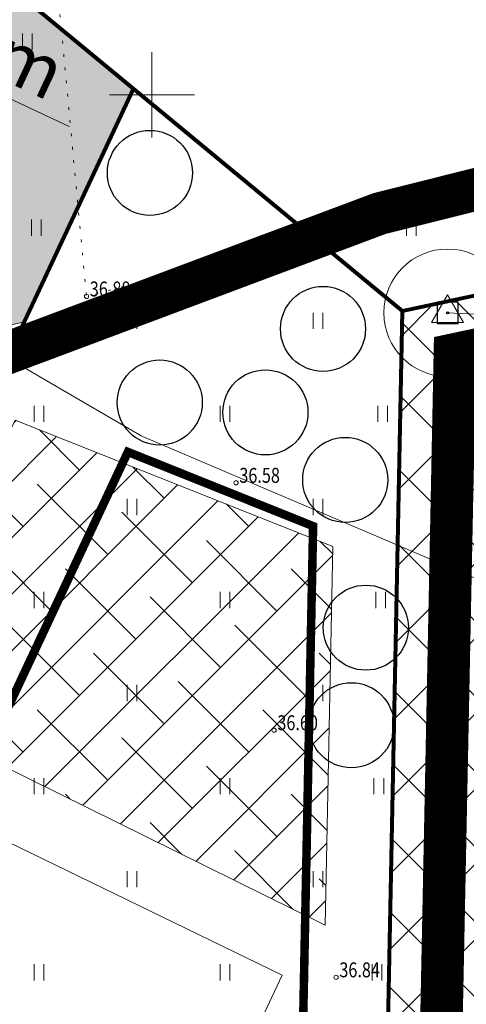
# Model space of a CAD drawing. Units: metres. Extents: x 553010 to 553747, y 6584246 to 6585507.
# Drawn here: x 553194 to 553215, y 6585257 to 6585304 of the extents above; entities that cross this region are included whole.
import ezdxf

# ---------------------------------------------------------------- set-up
doc = ezdxf.new("R2010")
doc.units = ezdxf.units.M
doc.header["$LTSCALE"] = 0.5
doc.header["$MEASUREMENT"] = 0
for name, pattern in [('CONTINOUS', [16, 16, 0]), ('DASHED', [19.05, 12.7, -6.35]), ('KATASTRIPIIR', [0.02, 0.01, 0.01]), ('KOLVIK', [1.25, 0.25, -1]), ('PIIRID', [7.5, 5, -1, 0.5, -1]), ('VIITJOON', [0.2, 0.1, 0.1])]:
    doc.linetypes.add(name, pattern=pattern)
for name, color, linetype, lineweight in [('&DETAILPLANEERING', 9, 'Continuous', 30), ('&GEODEETPUNKT219-2265', 240, 'Continuous', 20), ('_ALUSVORK', 7, 'Continuous', 20), ('_HALJASTUS', 7, 'Continuous', 9), ('_KORGUS', 7, 'Continuous', 9), ('_VORK', 7, 'Continuous', 5), ('DIS-HALJASTUS_DTK', 98, 'Continuous', 30), ('HOONED-PL_DTK', 7, 'Continuous', 5), ('HOONESTUSALAPIIR-PL_DTK', 7, 'Continuous', 5), ('KAITSEVÖÖND_LDTK', 7, 'TRAATAED', 5), ('KATSTRIPIIR', 26, 'Continuous', 15), ('KIRI_K-liiklus', 7, 'Continuous', 15), ('KRAAV-PL_DTK', 130, 'Continuous', 15), ('KRUNDIPIIR', 7, 'Continuous', 80), ('MAAKÜTEALA-PL_T', 7, 'Continuous', 9), ('PLANALA', 200, 'PIIRID', 30), ('TEE-PL_DTK', 7, 'Continuous', 15), ('TEEPIND-PL_DTK', 253, 'Continuous', 5)]:
    doc.layers.add(name, color=color, linetype=linetype, lineweight=lineweight)
doc.layers.get('0').off()
doc.styles.add('Arial', font='arial.ttf', dxfattribs={"height": 2.5})
doc.styles.add('ITALIC', font='italic.shx')
doc.styles.get("Standard").update_dxf_attribs({"font": 'romanc.shx', "width": 0.8, "height": 0.9})
doc.linetypes.add('TRAATAED', pattern='A,1.5,-1,[144,geodeet.shx,S=0.5,R=0,X=0,Y=0],-1,1.5', length=5)
doc.dimstyles.new('DIM1000', dxfattribs={"dimtxt": 2.5, "dimasz": 2, "dimexe": 1.25, "dimexo": 0.625, "dimtad": 1, "dimdec": 1, "dimzin": 0, "dimdsep": 46, "dimtxsty": 'Arial', "dimcen": 2, "dimclrd": 256, "dimclre": 256, "dimclrt": 256, "dimadec": 0, "dimazin": 0, "dimtfac": 1, "dimtdec": 1, "dimtmove": 0, "dimatfit": 0, "dimfxl": 0, "dimtvp": 1, "dimtolj": 1, "dimtzin": 0, "dimlwd": 15, "dimlwe": 15, "dimarcsym": 0})
doc.dimstyles.get("Standard").update_dxf_attribs({"dimtxt": 0.18, "dimasz": 0.7, "dimexe": 0, "dimexo": 0, "dimgap": 0, "dimtad": 0, "dimzin": 0, "dimdsep": 46, "dimtxsty": 'Standard', "dimcen": 0, "dimadec": 0, "dimazin": 0, "dimtfac": 1, "dimtofl": 0, "dimtmove": 0, "dimatfit": 2, "dimfxl": 0, "dimtolj": 1, "dimtzin": 0, "dimarcsym": 0})

# ---------------------------------------------------------------- blocks, each defined once
blk = doc.blocks.new('VKORIS')
at = {"color": 0, "linetype": 'Continuous'}
for p, q in [((0, 4), (0, -4)), ((-4, 0), (4, 0))]:
    blk.add_line(p, q, dxfattribs=at)
blk = doc.blocks.new('HEIN')
at = {"color": 0, "linetype": 'Continuous'}
for p, q in [((-0.455, 0.761), (-0.455, -0.761)), ((0.455, 0.761), (0.455, -0.761))]:
    blk.add_line(p, q, dxfattribs=at)
blk = doc.blocks.new('*D46')
at = {"layer": 'KAITSEVÖÖND_LDTK', "linetype": 'Continuous', "lineweight": 15, "ltscale": 0.2}
for p, q in [((553213.901, 6585289.75), (553216.897, 6585289.596)), ((553218.894, 6585289.493), (553229.523, 6585288.944))]:
    blk.add_line(p, q, dxfattribs=at)
blk.add_solid([(553218.912, 6585289.825), (553218.877, 6585289.16), (553216.897, 6585289.596)], dxfattribs=at)
at = {"layer": 'KAITSEVÖÖND_LDTK', "linetype": 'Continuous', "lineweight": 15, "ltscale": 0.2, "insert": (553225.305, 6585291.067), "char_height": 2.5, "attachment_point": 5, "rotation": 357.0482, "style": 'Arial'}
blk.add_mtext('\\A1;{\\fArial|b0|i0|c186|p34;3.0m}', dxfattribs=at)
blk = doc.blocks.new('*D195')
at = {"layer": 'KIRI_K-liiklus', "lineweight": 15}
for p, q in [((553184.253, 6585306.21), (553182.898, 6585303.311)), ((553196.105, 6585298.515), (553185.239, 6585303.596)), ((553198.743, 6585299.434), (553197.387, 6585296.535))]:
    blk.add_line(p, q, dxfattribs=at)
at = {"layer": 'KIRI_K-liiklus', "lineweight": 20}
for points in [[(553185.38, 6585303.898), (553185.098, 6585303.294), (553183.427, 6585304.444)], [(553196.246, 6585298.817), (553195.964, 6585298.213), (553197.917, 6585297.668)]]:
    blk.add_solid(points, dxfattribs=at)
at = {"layer": 'KIRI_K-liiklus', "insert": (553191.229, 6585302.895), "char_height": 2.5, "attachment_point": 5, "rotation": 334.9375, "style": 'Arial'}
blk.add_mtext('\\A1;16.0m', dxfattribs=at)

msp = doc.modelspace()

# ---------------------------------------------------------------- hatches: boundary and pattern name
at = {"layer": '&DETAILPLANEERING', "linetype": 'CONTINOUS', "lineweight": 15}
h = msp.add_hatch(dxfattribs=at)
h.set_pattern_fill('ANSI37', color=9, scale=20, style=0)
h.set_pattern_definition([(45, (0, 0), (-1.767766953, 1.767766953), []), (135, (0, 0), (-1.767766953, -1.767766953), [])])
h.paths.add_polyline_path([(553298.076, 6585049.011), (553218.406, 6585020.534), (553216.173, 6585035.666), (553207.78, 6585091.38), (553211.78, 6585289.83), (553272.99, 6585302.922), (553284.85, 6585278.1), (553298.076, 6585274.341)])
at = {"layer": 'MAAKÜTEALA-PL_T', "linetype": 'DASHED', "lineweight": 0, "ltscale": 3}
h = msp.add_hatch(dxfattribs=at)
h.set_pattern_fill('ANSI38', color=6, scale=15, style=0)
h.set_pattern_definition([(45, (0, 0), (-1.3258252147, 1.3258252147), []), (135, (0, 0), (-3.9774756442, 1.3258252147), [4.6875, -2.8125])])
h.paths.add_polyline_path([(553193.568, 6585284.704), (553187.175, 6585271.325), (553208.148, 6585260.971), (553208.506, 6585278.765)])
at = {"layer": 'TEEPIND-PL_DTK', "linetype": 'CONTINOUS', "lineweight": 30}
h = msp.add_hatch(color=256, dxfattribs=at)
edge = h.paths.add_edge_path()
edge.add_line((553122.102, 6585025.757), (553116.103, 6585026.082))
edge.add_arc((553111.231, 6585025.974), 4.873, 1.2772, 88.0916)
edge.add_line((553111.393, 6585030.844), (553066.198, 6585033.295))
edge.add_arc((553066.319, 6585026.252), 7.045, 90.9881, 159.7874)
edge.add_line((553059.708, 6585028.686), (553058.206, 6585023.699))
edge.add_line((553058.206, 6585023.699), (553058.708, 6585031.228))
edge.add_line((553058.708, 6585031.228), (553059.361, 6585041.368))
edge.add_line((553059.361, 6585041.368), (553060.14, 6585049.915))
edge.add_line((553060.14, 6585049.915), (553060.63, 6585045.205))
edge.add_arc((553068.212, 6585046.903), 7.77, 192.625, 259.0258)
edge.add_line((553066.733, 6585039.275), (553111.754, 6585036.834))
edge.add_arc((553112.192, 6585041.698), 4.883, 264.8603, 352.4299)
edge.add_line((553117.033, 6585041.055), (553124.392, 6585161.937))
edge.add_arc((553120.974, 6585162.004), 3.418, 358.8805, 430.0533)
edge.add_line((553122.14, 6585165.217), (553077.648, 6585179.671))
edge.add_arc((553075.699, 6585174.449), 5.574, 69.5297, 159.0918)
edge.add_line((553070.492, 6585176.438), (553072.558, 6585185.173))
edge.add_line((553072.558, 6585185.173), (553075.069, 6585192.374))
edge.add_arc((553081.033, 6585191.281), 6.063, 169.6069, 252.5123)
edge.add_line((553079.211, 6585185.497), (553123.421, 6585171.11))
edge.add_arc((553124.343, 6585174.57), 3.581, 255.0772, 320.7836)
edge.add_line((553127.118, 6585172.306), (553159.053, 6585240.551))
edge.add_line((553159.053, 6585240.551), (553182.416, 6585290.521))
edge.add_arc((553180.331, 6585291.173), 2.185, 342.6304, 414.0775)
edge.add_line((553181.613, 6585292.943), (553178.685, 6585294.328))
edge.add_line((553178.685, 6585294.328), (553181.515, 6585300.365))
edge.add_line((553181.515, 6585300.365), (553185, 6585307.798))
edge.add_line((553185, 6585307.798), (553186.403, 6585310.791))
edge.add_line((553186.403, 6585310.791), (553199.136, 6585300.274))
edge.add_line((553199.136, 6585300.274), (553194.007, 6585289.335))
edge.add_line((553194.007, 6585289.335), (553190.419, 6585288.488))
edge.add_line((553190.419, 6585288.488), (553187.756, 6585287.816))
edge.add_line((553187.756, 6585287.816), (553165.153, 6585239.573))
edge.add_line((553165.153, 6585239.573), (553149.323, 6585205.773))
edge.add_line((553149.323, 6585205.773), (553130.542, 6585164.201))
edge.add_line((553130.542, 6585164.201), (553123.02, 6585040.73))
edge.add_arc((553127.801, 6585040.748), 4.781, 180.2221, 269.1283)
edge.add_line((553127.728, 6585035.968), (553216.859, 6585031.108))
edge.add_line((553216.859, 6585031.108), (553217.762, 6585025.119))
edge.add_line((553217.762, 6585025.119), (553127.339, 6585029.979))
edge.add_arc((553127.363, 6585024.59), 5.389, 90.2576, 167.4951)

# ---------------------------------------------------------------- linework, layer by layer
at = {"layer": '&GEODEETPUNKT219-2265', "linetype": 'VIITJOON', "lineweight": 30, "flags": 128}
msp.add_lwpolyline([(553213.401, 6585290.25), (553213.401, 6585289.25), (553214.401, 6585289.25), (553214.401, 6585290.25), (553213.401, 6585290.25)], dxfattribs=at)
at = {"layer": '&GEODEETPUNKT219-2265', "linetype": 'VIITJOON', "lineweight": 30}
msp.add_circle((553213.901, 6585289.75), 0.0503, dxfattribs=at)
at = {"layer": '_ALUSVORK', "linetype": 'Continuous', "flags": 128}
msp.add_lwpolyline([(553213.145, 6585289.299), (553213.895, 6585290.599), (553214.645, 6585289.299)], close=True, dxfattribs=at)
at = {"layer": '_HALJASTUS', "linetype": 'KOLVIK', "lineweight": 20, "flags": 128}
msp.add_lwpolyline([(553195.555, 6585305.023), (553196.923, 6585290.522), (553245.034, 6585303.47), (553237.791, 6585318.892), (553226.019, 6585315.987), (553225.275, 6585317.323), (553218.309, 6585314.918), (553218.635, 6585313.508), (553198.976, 6585307.109)], close=True, dxfattribs=at)
at = {"layer": '_KORGUS', "linetype": 'Continuous'}
for centre in [(553196.923, 6585290.522), (553203.953, 6585281.76), (553205.74, 6585270.13), (553208.655, 6585258.513)]:
    msp.add_circle(centre, 0.1, dxfattribs=at)
at = {"layer": 'DIS-HALJASTUS_DTK'}
for centre in [(553199.904, 6585296.329), (553208.04, 6585288.994), (553200.364, 6585285.533), (553205.331, 6585285.071), (553209.086, 6585281.897), (553210.054, 6585274.95), (553209.377, 6585270.363)]:
    msp.add_circle(centre, 2, dxfattribs=at)
at = {"layer": 'HOONED-PL_DTK', "linetype": 'Continuous', "lineweight": 15}
msp.add_lwpolyline([(553184.142, 6585247.06), (553197.634, 6585240.506), (553206.128, 6585258.613), (553192.634, 6585265.165), (553184.142, 6585247.06)], dxfattribs=at)
at = {"layer": 'HOONESTUSALAPIIR-PL_DTK', "linetype": 'DASHED', "ltscale": 0.5, "const_width": 0.4, "flags": 128}
msp.add_lwpolyline([(553207.575, 6585279.723), (553198.867, 6585283.211), (553177.656, 6585237.973), (553206.447, 6585223.754)], close=True, dxfattribs=at)
at = {"layer": 'KAITSEVÖÖND_LDTK', "ltscale": 1.8, "flags": 128}
msp.add_lwpolyline([(553101.094, 6585362.202), (553120.079, 6585332.878), (553163.616, 6585304.89), (553199.486, 6585283.971), (553225.336, 6585272.947), (553253.737, 6585264.384), (553279.264, 6585259.838)], dxfattribs=at)
at = {"layer": 'KAITSEVÖÖND_LDTK', "ltscale": 1.8}
msp.add_circle((553213.901, 6585289.75), 3, dxfattribs=at)
at = {"layer": 'KATSTRIPIIR', "linetype": 'KATASTRIPIIR', "ltscale": 0.5}
msp.add_lwpolyline([(553250.03, 6584811.04), (553218.45, 6585020.55), (553207.78, 6585091.38), (553211.78, 6585289.83), (553256.61, 6585299.41), (553273.04, 6585302.92), (553264.32, 6585319.64), (553258.5, 6585341.76), (553252.69, 6585360.51), (553246.28, 6585369.14), (553239.15, 6585380.45), (553217.32, 6585405.26), (553207.54, 6585413.98), (553204.19, 6585415.95), (553187.28, 6585405.48), (553148.38, 6585381.4)], dxfattribs=at)
at = {"layer": 'KRAAV-PL_DTK', "color": 5}
for p, q in [((553194.938, 6585288.509), (553198.852, 6585290.027)), ((553198.852, 6585290.027), (553197.036, 6585289.805)), ((553198.852, 6585290.027), (553197.542, 6585289.065))]:
    msp.add_line(p, q, dxfattribs=at)
at = {"layer": 'KRAAV-PL_DTK', "color": 131, "linetype": 'CONTINOUS', "ltscale": 2, "flags": 128}
msp.add_lwpolyline([(553125.507, 6585041.129, 1, 2, 0), (553133.009, 6585163.593, 2, 2, 0), (553190.029, 6585286.669, 2, 2, 0), (553210.701, 6585294.419, 2, 2, 0), (553246.011, 6585303.267, 2, 2, 0), (553246.011, 6585303.267, 2, 2, 0), (553246.011, 6585303.267, 2, 2, 0), (553240.639, 6585335.022, 2, 2, 0), (553252.689, 6585342.177, 2, 2, 0), (553248.698, 6585356.588, 2, 2, 0), (553239.295, 6585377.4, 2, 2, 0)], format="xyseb", dxfattribs=at)
at = {"layer": 'KRUNDIPIIR', "linetype": 'Continuous'}
for points in [[(553199.136, 6585300.274), (553186.397, 6585310.796), (553147.905, 6585342.59), (553151.32, 6585355.61), (553149.18, 6585374.46), (553148.81, 6585377.626), (553207.54, 6585413.98), (553207.54, 6585413.98), (553217.32, 6585405.26), (553239.15, 6585380.45), (553246.28, 6585369.14), (553252.69, 6585360.51), (553258.5, 6585341.76), (553264.32, 6585319.64), (553273.04, 6585302.92), (553211.78, 6585289.83), (553199.136, 6585300.274)], [(553112.086, 6585042.324), (553116.307, 6585111.599), (553119.318, 6585160.876), (553077.751, 6585174.391), (553077.751, 6585174.391), (553078.34, 6585178.68), (553082.693, 6585189.608), (553123.897, 6585176.212), (553139.33, 6585210.373), (553154.478, 6585242.693), (553186.403, 6585310.791), (553199.136, 6585300.274), (553169.68, 6585237.451), (553153.865, 6585203.684), (553135.476, 6585162.98), (553133.838, 6585136.085), (553132.221, 6585109.589), (553130.635, 6585083.6), (553128.063, 6585041.458)], [(553211.78, 6585289.83), (553199.136, 6585300.274), (553169.68, 6585237.451), (553210.32, 6585217.38), (553211.78, 6585289.83)]]:
    msp.add_lwpolyline(points, close=True, dxfattribs=at)
at = {"layer": 'MAAKÜTEALA-PL_T', "color": 6, "linetype": 'Continuous', "lineweight": 9, "ltscale": 3}
msp.add_lwpolyline([(553193.568, 6585284.704), (553193.568, 6585284.704), (553193.568, 6585284.704), (553193.568, 6585284.704), (553187.175, 6585271.325), (553208.148, 6585260.971), (553208.506, 6585278.765), (553193.568, 6585284.704), (553193.568, 6585284.704)], dxfattribs=at)
at = {"layer": 'PLANALA', "color": 223, "const_width": 2}
msp.add_lwpolyline([(553210.284, 6585091.542), (553214.24, 6585287.799), (553257.132, 6585296.965), (553276.777, 6585301.162), (553266.666, 6585320.547), (553260.904, 6585342.448), (553254.952, 6585361.658), (553248.344, 6585370.554), (553241.159, 6585381.952), (553219.097, 6585407.025), (553209.02, 6585416.01), (553201.474, 6585419.484), (553140.449, 6585381.694), (553143.734, 6585370.815), (553144.489, 6585360.369), (553143.252, 6585350.344), (553138.841, 6585334.819), (553131.164, 6585315.889), (553124.233, 6585300.763), (553098.548, 6585246.304)], dxfattribs=at)
at = {"layer": 'TEE-PL_DTK', "linetype": 'CONTINOUS'}
msp.add_lwpolyline([(553159.053, 6585240.551), (553182.416, 6585290.521, 0.322255), (553181.613, 6585292.943), (553178.685, 6585294.328), (553181.515, 6585300.365), (553185, 6585307.798), (553186.403, 6585310.791), (553199.136, 6585300.274), (553194.007, 6585289.335), (553190.419, 6585288.488), (553187.756, 6585287.816), (553165.153, 6585239.573)], format="xyb", dxfattribs=at)

# ---------------------------------------------------------------- block references
at = {"layer": '_HALJASTUS', "xscale": 0.5, "yscale": 0.5, "zscale": 0.5}
for p in [(553194.147, 6585302.5), (553194.559, 6585293.75), (553212.188, 6585293.75), (553199.062, 6585289.375), (553207.812, 6585289.375), (553194.687, 6585285), (553203.437, 6585285), (553210.841, 6585285), (553199.062, 6585280.625), (553207.812, 6585280.625), (553194.687, 6585276.25), (553203.437, 6585276.25), (553210.753, 6585276.25), (553199.062, 6585271.875), (553207.812, 6585271.875), (553194.687, 6585267.5), (553203.437, 6585267.5), (553210.665, 6585267.5), (553199.062, 6585263.125), (553207.812, 6585263.125), (553194.687, 6585258.75), (553203.437, 6585258.75), (553210.577, 6585258.75)]:
    msp.add_blockref('HEIN', p, dxfattribs=at)
at = {"layer": '_VORK', "xscale": 0.5, "yscale": 0.5, "zscale": 0.5}
msp.add_blockref('VKORIS', (553200, 6585300), dxfattribs=at)

# ---------------------------------------------------------------- texts
at = {"layer": '_KORGUS', "style": 'ITALIC', "width": 0.8}
for s, p in [('36.88', (553197.077, 6585290.522)), ('36.58', (553204.107, 6585281.76)), ('36.60', (553205.894, 6585270.13)), ('36.84', (553208.809, 6585258.513))]:
    msp.add_text(s, height=0.7, dxfattribs=at).set_placement(p)

# ---------------------------------------------------------------- dimensions: what is measured, and where the dimension line sits
at = {"layer": 'KAITSEVÖÖND_LDTK', "color": 7, "linetype": 'Continuous', "lineweight": 15, "ltscale": 0.2}
dim = msp.add_radius_dim(center=(553213.901, 6585289.75), mpoint=(553216.897, 6585289.596), text='{\\fArial|b0|i0|c186|p34;3.0m}', dimstyle='DIM1000', override={"dimpost": 'm'}, dxfattribs=at)
dim.commit()
dim.dimension.update_dxf_attribs({"geometry": '*D46', "text_midpoint": (553225.305, 6585291.067)})
at = {"layer": 'KIRI_K-liiklus'}
dim = msp.add_linear_dim(base=(553183.427, 6585304.444), p1=(553199.007, 6585300), p2=(553184.518, 6585306.776), angle=154.9375, dimstyle='Standard', override={"dimtxt": 2.5, "dimasz": 2, "dimexe": 1.25, "dimexo": 0.625, "dimgap": 0.625, "dimtad": 1, "dimdec": 1, "dimpost": 'm', "dimtxsty": 'Arial', "dimcen": 2, "dimclrd": 256, "dimclre": 256, "dimclrt": 256, "dimtdec": 1, "dimtofl": 1, "dimatfit": 0, "dimtvp": 1, "dimlwd": 15, "dimlwe": 15}, dxfattribs=at)
dim.commit()
dim.dimension.update_dxf_attribs({"geometry": '*D195', "text_midpoint": (553190.423, 6585301.172), "dimtype": 161})

doc.saveas('drawing.dxf')
